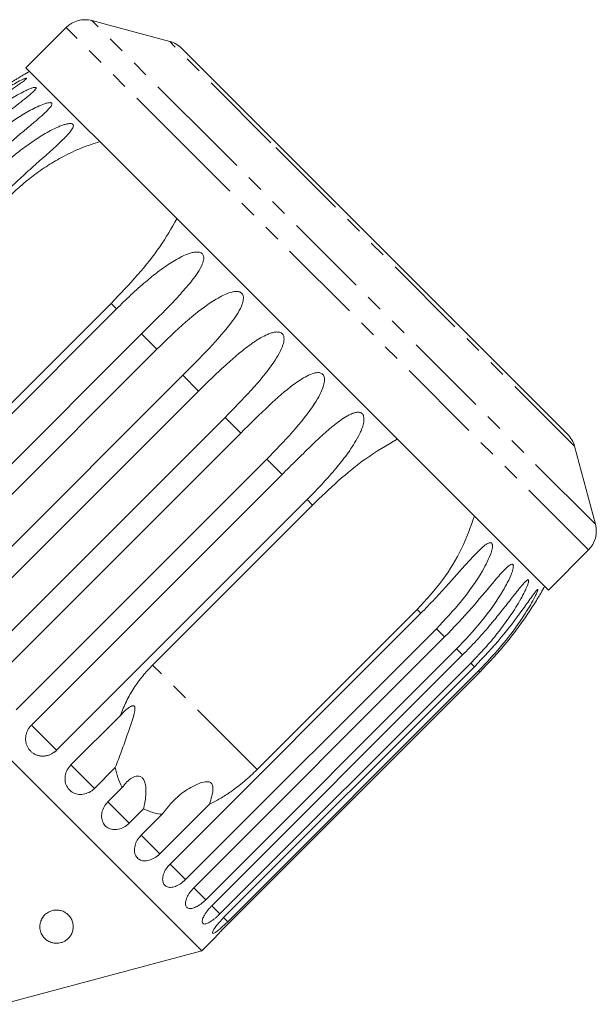
# Model space of a CAD drawing. Units: millimetres. Extents: x -215 to 652, y -163 to 370.
# Drawn here: x 505 to 549, y 294 to 368 of the extents above; entities that cross this region are included whole.
import ezdxf

# ---------------------------------------------------------------- set-up
doc = ezdxf.new("R2010")
doc.units = ezdxf.units.MM
doc.linetypes.add('PHANTOM', pattern=[12.7, 6.35, -1.27, 1.27, -1.27, 1.27, -1.27])

msp = doc.modelspace()

# ---------------------------------------------------------------- linework, layer by layer
at = {"color": 7, "linetype": 'Continuous', "lineweight": 15}
for p, q in [((516.636, 366.289), (510.781, 367.858)), ((508.849, 367.341), (505.83, 364.322)), ((524.781, 358.524), (517.533, 365.772)), ((515.641, 354.511), (505.83, 364.322)), ((546.524, 336.78), (524.781, 358.524)), ((545.075, 325.078), (515.641, 354.511)), ((493.796, 327.368), (512.633, 346.205)), ((512.224, 346.614), (500.203, 334.594)), ((514.518, 344.32), (495.681, 325.483)), ((496.831, 324.333), (515.668, 343.17)), ((517.626, 341.213), (498.788, 322.375)), ((499.967, 321.197), (518.804, 340.034)), ((519.034, 297.977), (478.729, 338.282)), ((520.787, 338.052), (501.949, 319.215)), ((503.128, 318.036), (521.965, 336.873)), ((548.611, 330.028), (547.042, 335.884)), ((523.923, 334.915), (505.086, 316.078)), ((506.236, 314.928), (525.073, 333.765)), ((526.958, 331.88), (508.121, 313.043)), ((515.346, 319.451), (527.367, 331.471)), ((545.075, 325.078), (548.093, 328.096)), ((516.66, 304.504), (535.497, 323.341)), ((535.218, 323.621), (523.197, 311.6)), ((536.662, 322.176), (517.825, 303.339)), ((518.443, 302.721), (537.28, 321.558)), ((538.18, 320.659), (519.342, 301.821)), ((519.795, 301.369), (538.632, 320.206)), ((539.245, 319.594), (520.407, 300.756)), ((520.683, 300.48), (539.521, 319.318)), ((539.831, 319.008), (520.994, 300.17)), ((521.086, 300.077), (539.924, 318.915)), ((509.213, 311.951), (512.931, 315.668)), ((512.544, 311.749), (510.979, 310.185)), ((511.987, 309.176), (513.063, 310.252)), ((514.666, 308.648), (513.591, 307.573)), ((519.609, 308.99), (515.892, 305.272)), ((514.49, 306.674), (516.055, 308.238)), ((519.034, 297.977), (520.124, 299.066)), ((504.062, 293.965), (519.034, 297.977))]:
    msp.add_line(p, q, dxfattribs=at)
at = {"color": 8, "linetype": 'PHANTOM', "lineweight": 0}
for p, q in [((520.238, 358.401), (510.781, 367.858)), ((518.66, 357.529), (508.849, 367.341)), ((524.238, 358.688), (516.636, 366.289)), ((548.611, 330.028), (520.238, 358.401)), ((547.042, 335.884), (524.238, 358.688)), ((548.093, 328.096), (518.66, 357.529)), ((512.633, 346.205), (512.224, 346.614)), ((515.668, 343.17), (514.518, 344.32)), ((518.804, 340.034), (517.626, 341.213)), ((521.965, 336.873), (520.787, 338.052)), ((525.073, 333.765), (523.923, 334.915)), ((527.367, 331.471), (526.958, 331.88)), ((535.497, 323.341), (535.218, 323.621)), ((537.28, 321.558), (536.662, 322.176)), ((538.632, 320.206), (538.18, 320.659)), ((539.521, 319.318), (539.245, 319.594)), ((523.197, 311.6), (515.346, 319.451)), ((539.924, 318.915), (539.831, 319.008)), ((508.121, 313.043), (506.236, 314.928)), ((510.979, 310.185), (509.213, 311.951)), ((513.591, 307.573), (511.987, 309.176)), ((515.892, 305.272), (514.49, 306.674)), ((517.825, 303.339), (516.66, 304.504)), ((519.342, 301.821), (518.443, 302.721)), ((520.407, 300.756), (519.795, 301.369)), ((520.994, 300.17), (520.683, 300.48))]:
    msp.add_line(p, q, dxfattribs=at)
at = {"color": 7, "linetype": 'Continuous', "lineweight": 15}
for centre, radius, start, end in [((510.263, 365.926), 2, 75, 135), ((516.119, 364.357), 2, 45, 75), ((519.795, 339.043), 28.5, 118.69791, 119.78845), ((545.11, 335.366), 2, 15, 45), ((546.679, 329.51), 2, 315, 15), ((519.795, 339.043), 28.5, 330.20893, 331.30209)]:
    msp.add_arc(centre, radius, start, end, dxfattribs=at)
for points, knots in [([(505.637, 363.777), (505.637, 363.777), (505.637, 363.777), (505.583, 363.745), (505.476, 363.682), (505.323, 363.59), (505.122, 363.467), (504.869, 363.31), (504.467, 363.054), (503.785, 362.603), (502.834, 361.926), (501.742, 361.068), (500.678, 360.154), (500.005, 359.499), (499.667, 359.171)], [0, 0, 0, 0, 0.011217, 0.02725, 0.055195, 0.082655, 0.110728, 0.157039, 0.203821, 0.299056, 0.472017, 0.64629, 0.822883, 1, 1, 1, 1]), ([(499.76, 359.078), (500.49, 359.765), (501.809, 361.006), (503.61, 362.303), (504.799, 363.035), (505.377, 363.346), (505.667, 363.483), (505.814, 363.54), (505.88, 363.548), (505.888, 363.529), (505.851, 363.48), (505.722, 363.367), (505.23, 363.001), (503.967, 362.116), (502.103, 360.689), (500.748, 359.409), (500.07, 358.768)], [0, 0, 0, 0, 0.188725, 0.340969, 0.417139, 0.455278, 0.471884, 0.488669, 0.497163, 0.505695, 0.513718, 0.527701, 0.555423, 0.649394, 0.824453, 1, 1, 1, 1]), ([(500.346, 358.492), (500.706, 358.84), (501.425, 359.538), (502.503, 360.442), (503.548, 361.232), (504.386, 361.795), (505.074, 362.208), (505.511, 362.446), (505.861, 362.618), (506.109, 362.727), (506.302, 362.798), (506.435, 362.835), (506.523, 362.849), (506.588, 362.841), (506.61, 362.807), (506.589, 362.741), (506.513, 362.644), (506.392, 362.522), (506.142, 362.297), (505.725, 361.961), (504.997, 361.392), (504.084, 360.675), (503.018, 359.792), (501.967, 358.865), (501.295, 358.208), (500.959, 357.88)], [0, 0, 0, 0, 0.094176, 0.188659, 0.264602, 0.34088, 0.378855, 0.417057, 0.436049, 0.455217, 0.47181, 0.480097, 0.488659, 0.497146, 0.505672, 0.513688, 0.527661, 0.54139, 0.555427, 0.601921, 0.649538, 0.736016, 0.82315, 0.911444, 1, 1, 1, 1]), ([(501.411, 357.427), (502.141, 358.114), (503.46, 359.355), (505.277, 360.636), (506.511, 361.322), (507.136, 361.587), (507.467, 361.682), (507.648, 361.705), (507.75, 361.678), (507.787, 361.63), (507.782, 361.548), (507.699, 361.39), (507.297, 360.935), (506.14, 359.954), (504.334, 358.467), (502.989, 357.178), (502.311, 356.527)], [0, 0, 0, 0, 0.18874, 0.340996, 0.417172, 0.455314, 0.471921, 0.488707, 0.497202, 0.505735, 0.513758, 0.527742, 0.555467, 0.649445, 0.823065, 1, 1, 1, 1]), ([(502.929, 355.909), (503.288, 356.258), (504.007, 356.955), (505.083, 357.862), (506.13, 358.65), (506.976, 359.205), (507.68, 359.603), (508.133, 359.824), (508.503, 359.975), (508.772, 360.064), (508.987, 360.113), (509.142, 360.128), (509.251, 360.121), (509.34, 360.089), (509.39, 360.028), (509.4, 359.93), (509.356, 359.801), (509.265, 359.648), (509.126, 359.462), (508.935, 359.244), (508.61, 358.911), (508.187, 358.513), (507.671, 358.048), (506.992, 357.446), (506.13, 356.68), (505.099, 355.733), (504.429, 355.074), (504.094, 354.744)], [0, 0, 0, 0, 0.094169, 0.188644, 0.264582, 0.340854, 0.378826, 0.417025, 0.436016, 0.455182, 0.471774, 0.48006, 0.488621, 0.497108, 0.505633, 0.513649, 0.52762, 0.541349, 0.555384, 0.578537, 0.601925, 0.649538, 0.692728, 0.736036, 0.823163, 0.911451, 1, 1, 1, 1]), ([(504.373, 354.465), (505.022, 355.066), (506.002, 355.974), (507.477, 356.987), (508.68, 357.69), (509.979, 358.315), (510.913, 358.618), (511.382, 358.77)], [0, 0, 0, 0, 0.318248, 0.480576, 0.643933, 0.820935, 1, 1, 1, 1]), ([(517.177, 352.975), (516.769, 352.27), (515.937, 350.836), (514.222, 348.701), (512.909, 347.33), (512.224, 346.614)], [0, 0, 0, 0, 0.315623, 0.642623, 1, 1, 1, 1]), ([(512.633, 346.205), (512.99, 346.556), (513.706, 347.257), (514.754, 348.191), (515.767, 349.012), (516.587, 349.594), (517.278, 350.005), (517.729, 350.228), (518.108, 350.371), (518.388, 350.448), (518.622, 350.478), (518.799, 350.47), (518.931, 350.441), (519.05, 350.379), (519.136, 350.282), (519.19, 350.14), (519.195, 349.962), (519.153, 349.76), (519.029, 349.411), (518.753, 348.933), (518.205, 348.184), (517.446, 347.313), (516.496, 346.313), (515.514, 345.318), (514.85, 344.653), (514.518, 344.32)], [0, 0, 0, 0, 0.094176, 0.188659, 0.264602, 0.34088, 0.378855, 0.417057, 0.436049, 0.455217, 0.47181, 0.480097, 0.488659, 0.497146, 0.505672, 0.513688, 0.527661, 0.54139, 0.555427, 0.601921, 0.649538, 0.736016, 0.82315, 0.911444, 1, 1, 1, 1]), ([(515.668, 343.17), (516.386, 343.869), (517.684, 345.131), (519.398, 346.515), (520.602, 347.231), (521.253, 347.47), (521.628, 347.522), (521.855, 347.498), (522.016, 347.413), (522.105, 347.313), (522.166, 347.165), (522.181, 346.908), (521.999, 346.233), (521.149, 344.945), (519.598, 343.203), (518.287, 341.88), (517.626, 341.213)], [0, 0, 0, 0, 0.18874, 0.340996, 0.417172, 0.455314, 0.471921, 0.488707, 0.497202, 0.505735, 0.513758, 0.527742, 0.555467, 0.649445, 0.823065, 1, 1, 1, 1]), ([(518.804, 340.034), (519.16, 340.386), (519.873, 341.09), (520.897, 342.047), (521.879, 342.901), (522.667, 343.514), (523.33, 343.952), (523.764, 344.193), (524.129, 344.35), (524.401, 344.435), (524.629, 344.471), (524.804, 344.465), (524.936, 344.436), (525.057, 344.372), (525.148, 344.27), (525.211, 344.119), (525.228, 343.93), (525.2, 343.713), (525.1, 343.34), (524.858, 342.829), (524.115, 341.648), (522.745, 340.051), (521.443, 338.722), (520.787, 338.052)], [0, 0, 0, 0, 0.094195, 0.188697, 0.264656, 0.34095, 0.378932, 0.417141, 0.436137, 0.455309, 0.471905, 0.480195, 0.488758, 0.497247, 0.505775, 0.513793, 0.527768, 0.5415, 0.555539, 0.602044, 0.649669, 0.823178, 1, 1, 1, 1]), ([(521.965, 336.873), (522.677, 337.578), (523.963, 338.852), (525.604, 340.309), (526.746, 341.087), (527.364, 341.359), (527.723, 341.427), (527.942, 341.412), (528.1, 341.329), (528.189, 341.229), (528.253, 341.078), (528.278, 340.811), (528.129, 340.103), (527.351, 338.743), (525.878, 336.923), (524.579, 335.589), (523.923, 334.915)], [0, 0, 0, 0, 0.18874, 0.340996, 0.417172, 0.455314, 0.471921, 0.488707, 0.497202, 0.505735, 0.513758, 0.527742, 0.555467, 0.649445, 0.823065, 1, 1, 1, 1]), ([(525.073, 333.765), (525.427, 334.119), (526.136, 334.827), (527.134, 335.81), (528.078, 336.702), (528.825, 337.355), (529.45, 337.833), (529.857, 338.101), (530.198, 338.281), (530.452, 338.384), (530.665, 338.435), (530.829, 338.44), (530.953, 338.419), (531.068, 338.361), (531.154, 338.264), (531.216, 338.115), (531.234, 337.923), (531.211, 337.702), (531.15, 337.439), (531.044, 337.135), (530.84, 336.681), (530.544, 336.155), (530.155, 335.564), (529.615, 334.824), (528.881, 333.928), (527.946, 332.886), (527.287, 332.216), (526.958, 331.88)], [0, 0, 0, 0, 0.094169, 0.188644, 0.264582, 0.340854, 0.378826, 0.417025, 0.436016, 0.455182, 0.471774, 0.48006, 0.488621, 0.497108, 0.505633, 0.513649, 0.52762, 0.541349, 0.555384, 0.578537, 0.601925, 0.649538, 0.692728, 0.736036, 0.823163, 0.911451, 1, 1, 1, 1]), ([(527.367, 331.471), (528.003, 332.083), (529.291, 333.32), (531.413, 335.065), (532.934, 335.959), (533.727, 336.425)], [0, 0, 0, 0, 0.318504, 0.644188, 1, 1, 1, 1]), ([(539.522, 330.63), (539.231, 329.808), (538.637, 328.136), (537.164, 325.758), (535.886, 324.354), (535.218, 323.621)], [0, 0, 0, 0, 0.315623, 0.642623, 1, 1, 1, 1]), ([(535.497, 323.341), (535.848, 323.698), (536.55, 324.413), (537.496, 325.449), (538.359, 326.42), (539.017, 327.163), (539.547, 327.736), (539.882, 328.075), (540.155, 328.323), (540.354, 328.482), (540.516, 328.584), (540.637, 328.633), (540.725, 328.647), (540.802, 328.627), (540.854, 328.564), (540.883, 328.448), (540.874, 328.283), (540.832, 328.081), (540.722, 327.717), (540.494, 327.192), (539.819, 325.944), (538.584, 324.211), (537.307, 322.859), (536.662, 322.176)], [0, 0, 0, 0, 0.094195, 0.188697, 0.264656, 0.34095, 0.378932, 0.417141, 0.436137, 0.455309, 0.471905, 0.480195, 0.488758, 0.497247, 0.505775, 0.513793, 0.527768, 0.5415, 0.555539, 0.602044, 0.649669, 0.823178, 1, 1, 1, 1]), ([(537.28, 321.558), (537.973, 322.282), (539.225, 323.59), (540.624, 325.289), (541.506, 326.327), (541.945, 326.778), (542.181, 326.968), (542.316, 327.038), (542.401, 327.028), (542.44, 326.978), (542.455, 326.876), (542.427, 326.662), (542.213, 326.019), (541.467, 324.627), (540.103, 322.697), (538.825, 321.343), (538.18, 320.659)], [0, 0, 0, 0, 0.18874, 0.340996, 0.417172, 0.455314, 0.471921, 0.488707, 0.497202, 0.505735, 0.513758, 0.527742, 0.555467, 0.649445, 0.823065, 1, 1, 1, 1]), ([(538.632, 320.206), (538.982, 320.564), (539.681, 321.282), (540.606, 322.338), (541.436, 323.344), (542.053, 324.127), (542.536, 324.747), (542.834, 325.123), (543.07, 325.409), (543.236, 325.6), (543.367, 325.733), (543.459, 325.81), (543.523, 325.849), (543.573, 325.856), (543.599, 325.819), (543.599, 325.732), (543.565, 325.592), (543.501, 325.412), (543.405, 325.183), (543.273, 324.906), (543.047, 324.474), (542.63, 323.758), (541.978, 322.781), (541.135, 321.675), (540.227, 320.605), (539.572, 319.931), (539.245, 319.594)], [0, 0, 0, 0, 0.094171, 0.188649, 0.264589, 0.340863, 0.378836, 0.417036, 0.436027, 0.455194, 0.471786, 0.480073, 0.488634, 0.497121, 0.505647, 0.513663, 0.527634, 0.541363, 0.555399, 0.578552, 0.601941, 0.649555, 0.736029, 0.823159, 0.911448, 1, 1, 1, 1]), ([(539.521, 319.318), (540.21, 320.046), (541.454, 321.361), (542.792, 323.121), (543.591, 324.242), (543.962, 324.761), (544.148, 325.002), (544.243, 325.11), (544.291, 325.138), (544.301, 325.116), (544.286, 325.045), (544.218, 324.871), (543.935, 324.297), (543.13, 322.953), (541.751, 321.04), (540.472, 319.686), (539.831, 319.008)], [0, 0, 0, 0, 0.188725, 0.340969, 0.417139, 0.455278, 0.471884, 0.488669, 0.497163, 0.505695, 0.513718, 0.527701, 0.555423, 0.649394, 0.824453, 1, 1, 1, 1]), ([(539.924, 318.915), (540.611, 319.644), (541.854, 320.962), (543.168, 322.745), (543.931, 323.903), (544.27, 324.451), (544.432, 324.72), (544.505, 324.843), (544.533, 324.891), (544.53, 324.885), (544.53, 324.884)], [0, 0, 0, 0, 0.377377, 0.681808, 0.834118, 0.910381, 0.943587, 0.977151, 0.994135, 1, 1, 1, 1]), ([(515.346, 319.451), (515.091, 319.18), (514.578, 318.635), (513.922, 317.716), (513.349, 316.728), (513.071, 316.023), (512.931, 315.668)], [0, 0, 0, 0, 0.244961, 0.493159, 0.744606, 1, 1, 1, 1]), ([(512.931, 315.668), (513.055, 315.8), (513.306, 316.065), (513.627, 316.315), (513.839, 316.396), (513.93, 316.393), (513.987, 316.349), (514.02, 316.261), (514.021, 316.048), (513.857, 315.355), (513.476, 314.292), (513.008, 312.951), (512.7, 312.154), (512.544, 311.749)], [0, 0, 0, 0, 0.091954, 0.184471, 0.213602, 0.234946, 0.252834, 0.270698, 0.298854, 0.369589, 0.605527, 0.799683, 1, 1, 1, 1]), ([(506.236, 314.928), (506.217, 314.909), (506.179, 314.87), (506.126, 314.807), (506.077, 314.742), (506.024, 314.664), (505.971, 314.572), (505.92, 314.464), (505.878, 314.351), (505.845, 314.236), (505.822, 314.12), (505.809, 314.004), (505.806, 313.885), (505.813, 313.768), (505.83, 313.654), (505.856, 313.542), (505.892, 313.432), (505.937, 313.327), (505.99, 313.227), (506.052, 313.133), (506.122, 313.044), (506.199, 312.963), (506.282, 312.889), (506.371, 312.823), (506.467, 312.765), (506.568, 312.715), (506.672, 312.675), (506.779, 312.643), (506.89, 312.621), (507.002, 312.609), (507.116, 312.606), (507.23, 312.613), (507.344, 312.629), (507.458, 312.655), (507.569, 312.69), (507.678, 312.734), (507.784, 312.787), (507.874, 312.842), (507.948, 312.894), (508.008, 312.94), (508.066, 312.99), (508.102, 313.025), (508.121, 313.043)], [0, 0, 0, 0, 0.018347, 0.036753, 0.055343, 0.073995, 0.100694, 0.127579, 0.155052, 0.182729, 0.209333, 0.236123, 0.263505, 0.291092, 0.317492, 0.344077, 0.37125, 0.398628, 0.424798, 0.451151, 0.478084, 0.505218, 0.531239, 0.557442, 0.584214, 0.611183, 0.637211, 0.663419, 0.69019, 0.717155, 0.743339, 0.769704, 0.796632, 0.823753, 0.850166, 0.87676, 0.903924, 0.931284, 0.948341, 0.965446, 0.982698, 1, 1, 1, 1]), ([(509.213, 311.951), (509.11, 311.827), (508.904, 311.581), (508.761, 311.122), (508.764, 310.664), (508.92, 310.252), (509.206, 309.936), (509.587, 309.747), (510.025, 309.706), (510.471, 309.816), (510.79, 310.006), (510.942, 310.15), (510.979, 310.185)], [0, 0, 0, 0, 0.108488, 0.216991, 0.325107, 0.432315, 0.538635, 0.644516, 0.750623, 0.857499, 0.965312, 1, 1, 1, 1]), ([(512.544, 311.749), (512.602, 311.494), (512.719, 310.979), (512.93, 310.498), (513.056, 310.264), (513.063, 310.252)], [0, 0, 0, 0, 0.48115, 0.972327, 1, 1, 1, 1]), ([(519.609, 308.99), (519.881, 309.129), (520.428, 309.409), (521.308, 309.983), (522.251, 310.699), (522.88, 311.298), (523.197, 311.6)], [0, 0, 0, 0, 0.212622, 0.427722, 0.711281, 1, 1, 1, 1]), ([(513.063, 310.252), (513.296, 310.538), (513.631, 310.947), (514.151, 311.13), (514.424, 311.092), (514.601, 310.97), (514.739, 310.75), (514.838, 310.39), (514.864, 309.74), (514.778, 309.127), (514.685, 308.728), (514.666, 308.648)], [0, 0, 0, 0, 0.273252, 0.391228, 0.448425, 0.506096, 0.55711, 0.62541, 0.738174, 0.947838, 1, 1, 1, 1]), ([(516.055, 308.238), (516.477, 308.765), (517.16, 309.617), (518.254, 310.306), (518.938, 310.603), (519.307, 310.701), (519.571, 310.683), (519.708, 310.624), (519.798, 310.532), (519.863, 310.389), (519.9, 310.073), (519.807, 309.583), (519.677, 309.192), (519.609, 308.99)], [0, 0, 0, 0, 0.335761, 0.543258, 0.61824, 0.693605, 0.722978, 0.743044, 0.76326, 0.781026, 0.813193, 0.903308, 1, 1, 1, 1]), ([(511.987, 309.176), (511.884, 309.054), (511.676, 308.809), (511.519, 308.364), (511.503, 307.925), (511.634, 307.538), (511.892, 307.249), (512.247, 307.088), (512.661, 307.07), (513.09, 307.197), (513.402, 307.394), (513.554, 307.538), (513.591, 307.573)], [0, 0, 0, 0, 0.108488, 0.216991, 0.325107, 0.432315, 0.538635, 0.644516, 0.750623, 0.857499, 0.965312, 1, 1, 1, 1]), ([(514.666, 308.648), (514.948, 308.525), (515.39, 308.331), (515.878, 308.263), (516.055, 308.238)], [0, 0, 0, 0, 0.636708, 1, 1, 1, 1]), ([(514.49, 306.674), (514.385, 306.552), (514.175, 306.309), (514.002, 305.881), (513.961, 305.467), (514.06, 305.112), (514.284, 304.857), (514.606, 304.729), (514.991, 304.74), (515.4, 304.887), (515.704, 305.092), (515.855, 305.237), (515.892, 305.272)], [0, 0, 0, 0, 0.108488, 0.216991, 0.325107, 0.432315, 0.538635, 0.644516, 0.750623, 0.857499, 0.965312, 1, 1, 1, 1]), ([(516.66, 304.504), (516.553, 304.384), (516.341, 304.144), (516.148, 303.735), (516.077, 303.351), (516.14, 303.032), (516.323, 302.818), (516.606, 302.729), (516.958, 302.773), (517.343, 302.944), (517.637, 303.158), (517.788, 303.304), (517.825, 303.339)], [0, 0, 0, 0, 0.108488, 0.216991, 0.325107, 0.432315, 0.538635, 0.644516, 0.750623, 0.857499, 0.965312, 1, 1, 1, 1]), ([(518.443, 302.721), (518.335, 302.603), (518.12, 302.365), (517.904, 301.979), (517.8, 301.628), (517.821, 301.351), (517.959, 301.182), (518.198, 301.137), (518.513, 301.218), (518.871, 301.416), (519.156, 301.64), (519.306, 301.786), (519.342, 301.821)], [0, 0, 0, 0, 0.108488, 0.216991, 0.325107, 0.432315, 0.538635, 0.644516, 0.750623, 0.857499, 0.965312, 1, 1, 1, 1]), ([(507.913, 301.03), (508.009, 301.04), (508.199, 301.06), (508.437, 301.015), (508.621, 300.951), (508.791, 300.865), (508.956, 300.744), (509.138, 300.553), (509.286, 300.304), (509.375, 299.999), (509.387, 299.681), (509.317, 299.37), (509.19, 299.121), (509.041, 298.938), (508.898, 298.806), (508.713, 298.686), (508.498, 298.597), (508.276, 298.552), (508.047, 298.544), (507.832, 298.577), (507.638, 298.644), (507.437, 298.747), (507.239, 298.905), (507.042, 299.152), (506.903, 299.469), (506.864, 299.808), (506.909, 300.116), (506.996, 300.346), (507.117, 300.542), (507.239, 300.683), (507.375, 300.801), (507.537, 300.906), (507.721, 300.989), (507.864, 301.019), (507.913, 301.03)], [0, 0, 0, 0, 0.024499, 0.048881, 0.066171, 0.083938, 0.112251, 0.1413, 0.190886, 0.24177, 0.29525, 0.349758, 0.397301, 0.421035, 0.445209, 0.468008, 0.491019, 0.50831, 0.525566, 0.551566, 0.573519, 0.596025, 0.637598, 0.680223, 0.740037, 0.801593, 0.839963, 0.879057, 0.903421, 0.928232, 0.944927, 0.96198, 0.986766, 1, 1, 1, 1]), ([(519.795, 301.369), (519.74, 301.312), (519.629, 301.197), (519.48, 301.017), (519.348, 300.837), (519.24, 300.663), (519.157, 300.499), (519.101, 300.353), (519.074, 300.226), (519.076, 300.124), (519.107, 300.05), (519.164, 300.005), (519.247, 299.99), (519.353, 300.006), (519.48, 300.051), (519.623, 300.125), (519.782, 300.225), (519.949, 300.347), (520.123, 300.49), (520.258, 300.612), (520.353, 300.702), (520.389, 300.738), (520.407, 300.756)], [0, 0, 0, 0, 0.053477, 0.108499, 0.161978, 0.217017, 0.270299, 0.325152, 0.377986, 0.432378, 0.48478, 0.538714, 0.590905, 0.644605, 0.696914, 0.750718, 0.803407, 0.857599, 0.910748, 0.965419, 0.982685, 1, 1, 1, 1]), ([(520.683, 300.48), (520.573, 300.365), (520.351, 300.134), (520.085, 299.798), (519.906, 299.523), (519.833, 299.339), (519.871, 299.27), (520.014, 299.321), (520.246, 299.485), (520.547, 299.74), (520.809, 299.987), (520.957, 300.134), (520.994, 300.17)], [0, 0, 0, 0, 0.108488, 0.216991, 0.325107, 0.432315, 0.538635, 0.644516, 0.750623, 0.857499, 0.965312, 1, 1, 1, 1]), ([(521.086, 300.077), (520.974, 299.964), (520.749, 299.737), (520.455, 299.427), (520.239, 299.195), (520.121, 299.064), (520.122, 299.066), (520.123, 299.067)], [0, 0, 0, 0, 0.217074, 0.434177, 0.650507, 0.865019, 1, 1, 1, 1])]:
    msp.add_open_spline(points, degree=3, knots=knots, dxfattribs=at)

doc.saveas('drawing.dxf')
